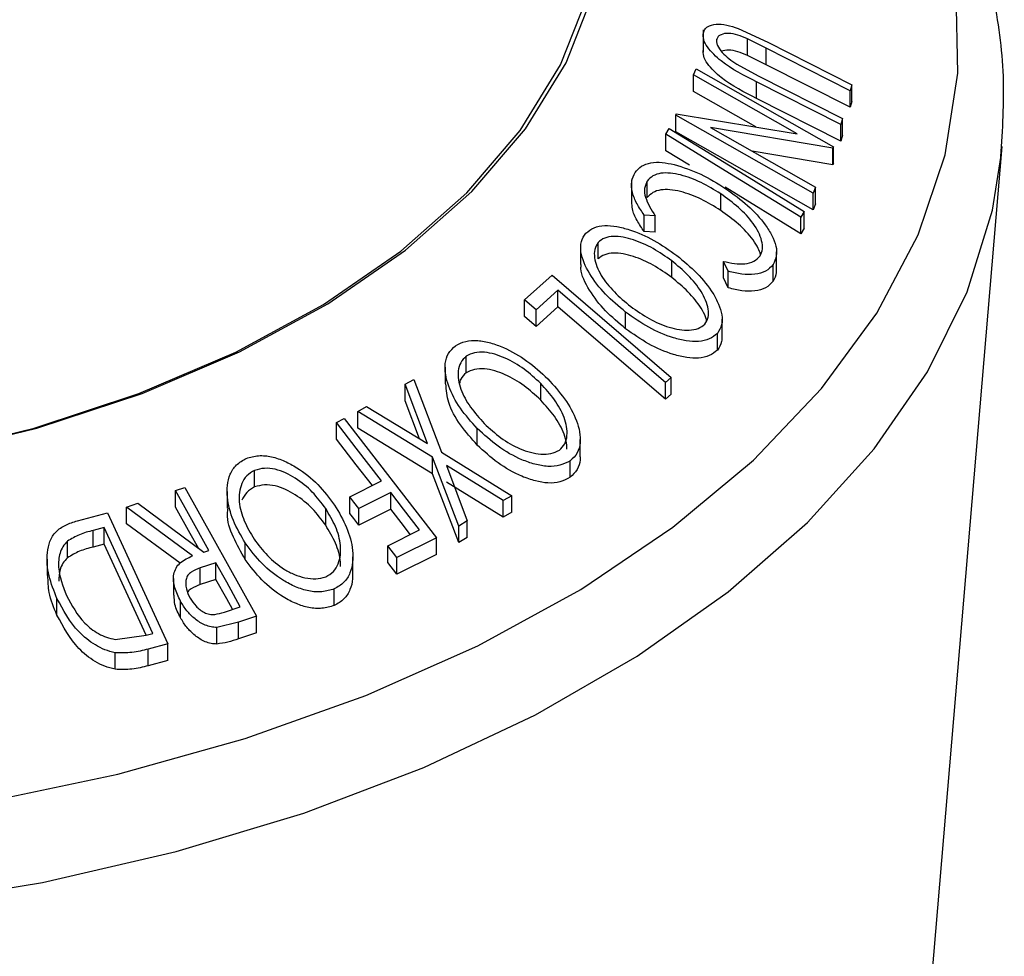
# Model space of a CAD drawing. Units: millimetres. Extents: x 5 to 292, y 5 to 205.
# Drawn here: x 255 to 260, y 151 to 156 of the extents above; entities that cross this region are included whole.
import ezdxf

# ---------------------------------------------------------------- set-up
doc = ezdxf.new("R2010")
doc.units = ezdxf.units.MM

msp = doc.modelspace()

# ---------------------------------------------------------------- linework, layer by layer
at = {"color": 7, "linetype": 'Continuous', "lineweight": 25}
for p, q in [((258.0942, 155.8308), (258.0942, 155.722)), ((258.2666, 155.8382), (258.4122, 155.7705)), ((258.1612, 155.7686), (258.1612, 155.7855)), ((258.4039, 155.7415), (258.3121, 155.7866)), ((258.3121, 155.705), (258.3121, 155.7866)), ((258.4122, 155.7705), (258.8254, 155.5609)), ((258.4039, 155.6598), (258.3121, 155.705)), ((258.8171, 155.5319), (258.4039, 155.7415)), ((258.4039, 155.6598), (258.4039, 155.7415)), ((258.2595, 155.6623), (258.3656, 155.6049)), ((258.8171, 155.4503), (258.4039, 155.6598)), ((258.0467, 155.6094), (258.0598, 155.6386)), ((258.5567, 155.3196), (258.0467, 155.6094)), ((258.0467, 155.5278), (258.0467, 155.6094)), ((258.0598, 155.6386), (258.7345, 155.2552)), ((258.3656, 155.6049), (258.7788, 155.3954)), ((258.7707, 155.3654), (258.3575, 155.5749)), ((258.3575, 155.4932), (258.3575, 155.5749)), ((258.8254, 155.5609), (258.8171, 155.5319)), ((258.8254, 155.4793), (258.8254, 155.5609)), ((258.3534, 155.3535), (258.0467, 155.5278)), ((258.8171, 155.4503), (258.8171, 155.5319)), ((258.7707, 155.2837), (258.3575, 155.4932)), ((258.8254, 155.4793), (258.8171, 155.4503)), ((257.9597, 155.412), (257.9626, 155.4187)), ((258.6344, 155.0285), (257.9597, 155.412)), ((257.9597, 155.3303), (257.9597, 155.412)), ((257.9626, 155.4187), (258.5567, 155.3196)), ((258.7788, 155.3954), (258.7707, 155.3654)), ((258.7707, 155.2837), (258.7707, 155.3654)), ((258.7788, 155.3137), (258.7788, 155.3954)), ((257.9116, 155.3183), (257.9275, 155.3467)), ((257.9116, 155.2367), (257.9116, 155.3183)), ((258.6344, 154.9469), (257.9597, 155.3303)), ((258.1305, 155.3512), (258.647, 155.0576)), ((258.7317, 155.249), (258.1305, 155.3512)), ((258.7788, 155.3137), (258.7707, 155.2837)), ((258.0274, 155.1654), (257.9116, 155.2367)), ((258.7317, 155.1674), (258.3354, 155.2347)), ((258.7345, 155.2552), (258.7317, 155.249)), ((258.7317, 155.1674), (258.7317, 155.249)), ((258.7345, 155.1735), (258.7345, 155.2552)), ((259.2145, 151.1283), (259.5636, 155.257)), ((259.5595, 155.2134), (259.5636, 155.257)), ((258.7345, 155.1735), (258.7317, 155.1674)), ((257.7424, 155.0939), (257.7424, 154.9856)), ((257.8201, 155.0062), (257.8201, 155.0878)), ((258.1809, 154.9433), (258.1809, 155.0249)), ((258.5749, 154.8283), (258.2035, 155.057)), ((258.647, 155.0576), (258.6344, 155.0285)), ((258.6344, 154.9469), (258.6344, 155.0285)), ((258.647, 154.9759), (258.647, 155.0576)), ((258.647, 154.9759), (258.6344, 154.9469)), ((258.5909, 154.9383), (258.5749, 154.91)), ((258.5909, 154.8567), (258.5909, 154.9383)), ((257.8586, 154.9174), (257.8049, 154.9205)), ((257.8049, 154.8389), (257.8049, 154.9205)), ((257.8586, 154.8358), (257.8586, 154.9174)), ((258.5749, 154.8283), (258.5749, 154.91)), ((257.8586, 154.8358), (257.8049, 154.8389)), ((258.5909, 154.8567), (258.5749, 154.8283)), ((257.5784, 154.7046), (257.5784, 154.7863)), ((257.4927, 154.759), (257.4927, 154.6773)), ((258.4555, 154.6573), (258.4555, 154.739)), ((257.9399, 154.6141), (257.9399, 154.6958)), ((258.2181, 154.6442), (258.1942, 154.6929)), ((258.1942, 154.6113), (258.1942, 154.6929)), ((258.2181, 154.5625), (258.2181, 154.6442)), ((258.4382, 154.5956), (258.4382, 154.6772)), ((257.2169, 154.5034), (257.3521, 154.6249)), ((257.3521, 154.6249), (257.9382, 154.1221)), ((258.2181, 154.5625), (258.1942, 154.6113)), ((257.3805, 154.5514), (257.2735, 154.4549)), ((257.3805, 154.4698), (257.3805, 154.5514)), ((257.2169, 154.4218), (257.2169, 154.5034)), ((257.3805, 154.4698), (257.2735, 154.3732)), ((257.2735, 154.3732), (257.2735, 154.4549)), ((257.7138, 154.3614), (257.7138, 154.4431)), ((258.1881, 154.3266), (258.1881, 154.4082)), ((258.1644, 154.257), (258.1644, 154.3386)), ((256.9306, 154.1448), (256.9306, 154.2264)), ((256.8265, 154.1725), (256.8265, 154.0908)), ((256.6303, 154.0887), (256.673, 154.1124)), ((256.673, 154.1124), (256.8085, 153.7547)), ((257.9382, 154.1221), (257.9102, 154.0973)), ((257.9382, 154.0405), (257.9382, 154.1221)), ((256.74, 153.7967), (256.6303, 154.0887)), ((256.6303, 154.007), (256.6303, 154.0887)), ((257.2963, 154.0112), (257.2963, 154.0929)), ((257.9102, 154.0156), (257.9102, 154.0973)), ((256.7002, 153.821), (256.6303, 154.007)), ((257.9382, 154.0405), (257.9102, 154.0156)), ((256.3976, 153.9545), (256.4403, 153.9797)), ((256.4403, 153.9797), (256.74, 153.7967)), ((256.2924, 153.9011), (256.331, 153.9201)), ((256.331, 153.9201), (256.7842, 153.3339)), ((256.7654, 153.73), (256.3976, 153.9545)), ((256.3976, 153.8729), (256.3976, 153.9545)), ((256.2924, 153.8195), (256.2924, 153.9011)), ((256.7654, 153.6483), (256.3976, 153.8729)), ((256.9848, 153.7894), (256.9848, 153.871)), ((257.4908, 153.7353), (257.4908, 153.817)), ((256.8935, 153.3916), (256.7654, 153.73)), ((256.7654, 153.6483), (256.7654, 153.73)), ((256.8085, 153.7547), (257.1538, 153.5409)), ((257.1111, 153.517), (256.8331, 153.6888)), ((256.8331, 153.6888), (256.9356, 153.4165)), ((257.4417, 153.6311), (257.4417, 153.7127)), ((255.8904, 153.5837), (255.8904, 153.6654)), ((256.8935, 153.31), (256.7654, 153.6483)), ((255.5025, 153.5664), (255.5471, 153.581)), ((255.5471, 153.581), (255.8994, 152.9478)), ((256.358, 153.5353), (256.5146, 153.6138)), ((257.1111, 153.4354), (256.8331, 153.6071)), ((255.5025, 153.4847), (255.5025, 153.5664)), ((255.7561, 153.5615), (255.7561, 153.4799)), ((256.358, 153.4536), (256.358, 153.5353)), ((256.5593, 153.5559), (256.4028, 153.4774)), ((256.5593, 153.4743), (256.5593, 153.5559)), ((257.1538, 153.5409), (257.1111, 153.517)), ((257.1538, 153.4592), (257.1538, 153.5409)), ((255.2617, 153.4844), (255.3169, 153.5036)), ((255.5859, 153.2452), (255.2617, 153.4844)), ((255.2617, 153.4027), (255.2617, 153.4844)), ((255.3169, 153.5036), (255.6408, 153.2635)), ((256.2397, 153.396), (256.2397, 153.4776)), ((256.4028, 153.3957), (256.4028, 153.4774)), ((256.5593, 153.4743), (256.4028, 153.3957)), ((257.1111, 153.4354), (257.1111, 153.517)), ((255.0194, 153.4178), (255.1677, 153.4567)), ((255.1677, 153.4567), (255.4639, 152.8123)), ((257.1538, 153.4592), (257.1111, 153.4354)), ((255.151, 153.3843), (255.0971, 153.3702)), ((255.3904, 152.8633), (255.151, 153.3843)), ((255.151, 153.3027), (255.151, 153.3843)), ((255.5243, 153.209), (255.2617, 153.4027)), ((256.9356, 153.4165), (256.8935, 153.3916)), ((256.8935, 153.31), (256.8935, 153.3916)), ((256.9356, 153.3348), (256.9356, 153.4165)), ((255.0971, 153.2885), (255.0971, 153.3702)), ((256.5445, 153.2941), (256.701, 153.3726)), ((256.7842, 153.3339), (256.5891, 153.2364)), ((256.7842, 153.2522), (256.7842, 153.3339)), ((256.9356, 153.3348), (256.8935, 153.31)), ((254.9708, 153.2355), (254.9708, 153.3172)), ((255.151, 153.3027), (255.0971, 153.2885)), ((255.3569, 152.8546), (255.151, 153.3027)), ((255.8446, 153.2269), (255.8446, 153.3085)), ((256.5891, 153.2364), (256.5445, 153.2941)), ((256.5445, 153.2125), (256.5445, 153.2941)), ((255.6408, 153.2635), (255.6663, 153.272)), ((256.3734, 153.1592), (256.3734, 153.2409)), ((256.7842, 153.2522), (256.5891, 153.1547)), ((256.5891, 153.1547), (256.5891, 153.2364)), ((254.8709, 153.2296), (254.8709, 153.148)), ((255.7005, 153.2104), (255.6233, 153.1857)), ((255.6233, 153.104), (255.6233, 153.1857)), ((255.7005, 153.1287), (255.7005, 153.2104)), ((256.5891, 153.1547), (256.5445, 153.2125)), ((255.4922, 153.1339), (255.4922, 153.0522)), ((255.7005, 153.1287), (255.6233, 153.104)), ((256.282, 153.0008), (256.282, 153.0825)), ((254.9194, 152.9536), (254.9194, 153.0352)), ((255.5265, 152.94), (255.5265, 153.0217)), ((255.7418, 152.969), (255.8203, 152.9951)), ((255.8994, 152.9478), (255.8106, 152.9184)), ((255.8994, 152.8661), (255.8994, 152.9478)), ((255.8106, 152.9184), (255.705, 152.8932)), ((255.705, 152.8116), (255.705, 152.8932)), ((255.8106, 152.8368), (255.8106, 152.9184)), ((255.2048, 152.8342), (255.3575, 152.8547)), ((255.3575, 152.8547), (255.3904, 152.8633)), ((255.8994, 152.8661), (255.8106, 152.8368)), ((255.4639, 152.8123), (255.3672, 152.7869)), ((255.4639, 152.7306), (255.4639, 152.8123)), ((255.2047, 152.6872), (255.2047, 152.7688)), ((255.3672, 152.7052), (255.3672, 152.7869)), ((255.4639, 152.7306), (255.3672, 152.7052))]:
    msp.add_line(p, q, dxfattribs=at)
at = {"color": 7, "linetype": 'Continuous', "lineweight": 25, "flags": 128}
for points in [[(254.2713, 153.7393), (254.82, 153.8733), (255.3375, 154.0438), (255.8164, 154.2484), (256.25, 154.4843), (256.6323, 154.7482), (256.9578, 155.0363), (257.222, 155.3446), (257.4212, 155.6688), (257.5525, 156.0043), (257.6142, 156.3464), (257.6054, 156.6903), (257.5261, 157.0313), (257.3776, 157.3644), (257.1619, 157.685), (256.882, 157.9886), (256.5419, 158.2711), (256.1462, 158.5283)], [(254.2616, 153.7404), (254.8072, 153.8736), (255.3217, 154.0432), (255.7979, 154.2466), (256.229, 154.4812), (256.609, 154.7435), (256.9327, 155.03), (257.1953, 155.3365), (257.3933, 155.6588), (257.5239, 155.9924), (257.5853, 156.3325), (257.5765, 156.6745), (257.4977, 157.0134), (257.3501, 157.3446), (257.1356, 157.6634), (256.8573, 157.9653), (256.5191, 158.2461), (256.1258, 158.5018)], [(258.5749, 154.91), (258.2035, 155.1387), (257.9116, 155.3183)], [(257.9275, 155.3467), (258.299, 155.118), (258.5909, 154.9383)], [(257.9102, 154.0973), (257.6136, 154.3516), (257.3805, 154.5514)], [(257.2735, 154.4549), (257.2418, 154.4821), (257.2169, 154.5034)], [(257.9102, 154.0156), (257.6136, 154.2699), (257.3805, 154.4698)], [(257.2735, 154.3732), (257.2418, 154.4004), (257.2169, 154.4218)], [(256.5146, 153.6138), (256.3902, 153.7747), (256.2924, 153.9011)], [(256.4691, 153.591), (256.3902, 153.6931), (256.2924, 153.8195)], [(255.6663, 153.272), (255.5746, 153.4368), (255.5025, 153.5664)], [(256.4028, 153.4774), (256.3777, 153.5098), (256.358, 153.5353)], [(256.701, 153.3726), (256.6217, 153.4753), (256.5593, 153.5559)], [(255.6149, 153.2827), (255.5746, 153.3552), (255.5025, 153.4847)], [(256.6555, 153.3498), (256.6217, 153.3936), (256.5593, 153.4743)], [(256.4028, 153.3957), (256.3777, 153.4282), (256.358, 153.4536)], [(255.8203, 152.9951), (255.7532, 153.1157), (255.7005, 153.2104)], [(255.7819, 152.9824), (255.7532, 153.034), (255.7005, 153.1287)]]:
    msp.add_lwpolyline(points, dxfattribs=at)
at = {"color": 8, "linetype": 'Continuous', "lineweight": 25, "flags": 128}
for points in [[(254.5634, 152.0347), (255.2179, 152.1716), (255.8445, 152.3466), (256.4367, 152.5579), (256.9881, 152.8032), (257.4928, 153.08), (257.9456, 153.3853), (258.3417, 153.7158), (258.6767, 154.068), (258.9473, 154.4383), (259.1504, 154.8227), (259.284, 155.2171), (259.3467, 155.6174), (259.3377, 156.0192), (259.2572, 156.4184), (259.1061, 156.8107), (258.8858, 157.1919), (258.5989, 157.558), (258.2482, 157.9052), (257.8376, 158.2297), (257.3713, 158.5281), (257.3713, 158.5281)], [(250.0004, 151.7106), (250.6696, 151.5786), (251.3585, 151.4863), (252.0601, 151.4347), (252.7671, 151.4243), (253.4723, 151.4553), (254.1684, 151.5274), (254.8484, 151.6397), (255.5051, 151.7911), (256.132, 151.9802), (256.7225, 152.2048), (257.2706, 152.4628), (257.7707, 152.7515), (258.2176, 153.068), (258.6068, 153.4089), (258.9343, 153.7707), (259.1966, 154.1499), (259.3912, 154.5424), (259.5159, 154.9443), (259.5595, 155.2134)]]:
    msp.add_lwpolyline(points, dxfattribs=at)
at = {"color": 7, "linetype": 'Continuous', "lineweight": 25}
for points, knots in [([(259.5581, 155.2087), (259.5663, 155.3403), (259.5828, 155.6067), (259.5279, 156.0074), (259.4152, 156.4045), (259.2403, 156.7918), (259.0059, 157.1668), (258.7127, 157.5267), (258.3629, 157.8683), (257.9657, 158.1827), (257.6481, 158.3909), (257.4706, 158.4944), (257.4448, 158.5094)], [0, 0, 0, 0, 0.1048671, 0.2123986, 0.3199732, 0.4282688, 0.537775, 0.6486427, 0.7607146, 0.8736566, 0.9816146, 1, 1, 1, 1]), ([(258.0956, 155.8169), (258.0978, 155.8227), (258.1021, 155.8343), (258.1205, 155.8513), (258.1562, 155.861), (258.2096, 155.8566), (258.2476, 155.8443), (258.2666, 155.8382)], [0, 0, 0, 0, 0.125263, 0.250078, 0.499845, 0.749673, 1, 1, 1, 1]), ([(258.3575, 155.5749), (258.2967, 155.6057), (258.2206, 155.6443), (258.1455, 155.7105), (258.1142, 155.7463), (258.0936, 155.7846), (258.0949, 155.8061), (258.0956, 155.8169)], [0, 0, 0, 0, 0.498787, 0.624318, 0.749614, 0.87438, 1, 1, 1, 1]), ([(258.3121, 155.7866), (258.2964, 155.7933), (258.2651, 155.8065), (258.2181, 155.8164), (258.1868, 155.8105), (258.1675, 155.7997), (258.1633, 155.7902), (258.1612, 155.7855)], [0, 0, 0, 0, 0.249768, 0.498408, 0.747943, 0.873718, 1, 1, 1, 1]), ([(258.1612, 155.7855), (258.1605, 155.7807), (258.1593, 155.7712), (258.1668, 155.7486), (258.1868, 155.7198), (258.2206, 155.6886), (258.2465, 155.6711), (258.2595, 155.6623)], [0, 0, 0, 0, 0.125368, 0.250769, 0.500274, 0.749532, 1, 1, 1, 1]), ([(258.3575, 155.4932), (258.2968, 155.5241), (258.2208, 155.5626), (258.1457, 155.6287), (258.1142, 155.6646), (258.0936, 155.7029), (258.0949, 155.7245), (258.0956, 155.7352)], [0, 0, 0, 0, 0.498396, 0.623587, 0.749146, 0.874482, 1, 1, 1, 1]), ([(258.3121, 155.705), (258.2964, 155.7116), (258.2652, 155.7247), (258.2184, 155.7352), (258.1957, 155.729), (258.1846, 155.726)], [0, 0, 0, 0, 0.340482, 0.679426, 1, 1, 1, 1]), ([(257.7602, 155.1304), (257.7698, 155.1415), (257.7891, 155.1638), (257.8365, 155.1798), (257.8925, 155.1812), (257.9325, 155.173), (257.9526, 155.169)], [0, 0, 0, 0, 0.250551, 0.500437, 0.749718, 1, 1, 1, 1]), ([(257.9526, 155.169), (257.9964, 155.1551), (258.0841, 155.1272), (258.1659, 155.0755), (258.2068, 155.0496)], [0, 0, 0, 0, 0.499587, 1, 1, 1, 1]), ([(257.8049, 154.9205), (257.7923, 154.9388), (257.7673, 154.9753), (257.7442, 155.0322), (257.7393, 155.0871), (257.7532, 155.1159), (257.7602, 155.1304)], [0, 0, 0, 0, 0.249755, 0.498654, 0.748587, 1, 1, 1, 1]), ([(258.1809, 155.0249), (258.1491, 155.0445), (258.0858, 155.0835), (258.0001, 155.1156), (257.9334, 155.1278), (257.8859, 155.1279), (257.8456, 155.1149), (257.8286, 155.0969), (257.8201, 155.0878)], [0, 0, 0, 0, 0.2500373, 0.4978781, 0.623252, 0.7488875, 0.8742142, 1, 1, 1, 1]), ([(257.8201, 155.0878), (257.8145, 155.0762), (257.8031, 155.053), (257.8111, 154.9928), (257.8396, 154.9476), (257.8586, 154.9174)], [0, 0, 0, 0, 0.250122, 0.500672, 1, 1, 1, 1]), ([(258.1809, 154.9433), (258.149, 154.9629), (258.0856, 155.002), (257.9987, 155.0344), (257.9321, 155.0463), (257.8849, 155.046), (257.8454, 155.0332), (257.8286, 155.0152), (257.8201, 155.0062)], [0, 0, 0, 0, 0.25034, 0.499171, 0.631287, 0.749765, 0.87478, 1, 1, 1, 1]), ([(258.3744, 154.7194), (258.3792, 154.7305), (258.3887, 154.7528), (258.3838, 154.7942), (258.3679, 154.837), (258.333, 154.8935), (258.2708, 154.9597), (258.2109, 155.0031), (258.1809, 155.0249)], [0, 0, 0, 0, 0.12388, 0.247594, 0.373227, 0.499462, 0.748564, 1, 1, 1, 1]), ([(258.2068, 155.0496), (258.2434, 155.023), (258.3162, 154.9701), (258.3907, 154.889), (258.4337, 154.8205), (258.4549, 154.7679), (258.4576, 154.7176), (258.4447, 154.6907), (258.4382, 154.6772)], [0, 0, 0, 0, 0.250243, 0.498186, 0.623593, 0.749185, 0.874335, 1, 1, 1, 1]), ([(257.8049, 154.8389), (257.7925, 154.8572), (257.7676, 154.8937), (257.7449, 154.945), (257.7448, 154.9741), (257.7448, 154.9856)], [0, 0, 0, 0, 0.376811, 0.752639, 1, 1, 1, 1]), ([(258.3768, 154.7269), (258.3735, 154.7367), (258.3655, 154.7607), (258.3318, 154.8128), (258.2703, 154.8785), (258.2107, 154.9217), (258.1809, 154.9433)], [0, 0, 0, 0, 0.121786, 0.298471, 0.649679, 1, 1, 1, 1]), ([(257.7138, 154.4431), (257.6794, 154.4718), (257.6108, 154.5291), (257.532, 154.6312), (257.4911, 154.7229), (257.4924, 154.7919), (257.5094, 154.8181), (257.5179, 154.8312)], [0, 0, 0, 0, 0.250745, 0.499342, 0.749558, 0.874602, 1, 1, 1, 1]), ([(257.5179, 154.8312), (257.5304, 154.8411), (257.5554, 154.8609), (257.6098, 154.8711), (257.6701, 154.8653), (257.7521, 154.8445), (257.8548, 154.7996), (257.9281, 154.7481), (257.9649, 154.7223)], [0, 0, 0, 0, 0.125444, 0.250234, 0.375631, 0.501089, 0.749499, 1, 1, 1, 1]), ([(257.5784, 154.7863), (257.5718, 154.7753), (257.5586, 154.7535), (257.5592, 154.711), (257.5709, 154.6673), (257.6001, 154.6092), (257.6555, 154.5406), (257.7109, 154.4943), (257.7386, 154.4712)], [0, 0, 0, 0, 0.126074, 0.251736, 0.376593, 0.502153, 0.751563, 1, 1, 1, 1]), ([(257.9399, 154.6958), (257.9102, 154.7167), (257.851, 154.7585), (257.7524, 154.8022), (257.6681, 154.8197), (257.6089, 154.8099), (257.5885, 154.7941), (257.5784, 154.7863)], [0, 0, 0, 0, 0.250688, 0.499892, 0.749668, 0.87476, 1, 1, 1, 1]), ([(257.9399, 154.6141), (257.9102, 154.6351), (257.851, 154.6768), (257.7524, 154.7205), (257.6681, 154.738), (257.6089, 154.7283), (257.5885, 154.7125), (257.5784, 154.7046)], [0, 0, 0, 0, 0.250688, 0.499892, 0.749668, 0.87476, 1, 1, 1, 1]), ([(258.1032, 154.3834), (258.1097, 154.3944), (258.1227, 154.4161), (258.121, 154.4583), (258.1082, 154.5014), (258.0782, 154.5586), (258.0228, 154.6266), (257.9675, 154.6728), (257.9399, 154.6958)], [0, 0, 0, 0, 0.126034, 0.251609, 0.376103, 0.501613, 0.751226, 1, 1, 1, 1]), ([(257.9649, 154.7223), (257.9991, 154.6938), (258.0673, 154.6371), (258.1343, 154.5532), (258.1722, 154.4832), (258.1889, 154.4298), (258.1892, 154.3783), (258.1727, 154.3519), (258.1644, 154.3386)], [0, 0, 0, 0, 0.249534, 0.497522, 0.623039, 0.748425, 0.873885, 1, 1, 1, 1]), ([(258.1942, 154.6929), (258.2123, 154.6888), (258.2486, 154.6805), (258.3009, 154.6785), (258.3459, 154.691), (258.3649, 154.7099), (258.3744, 154.7194)], [0, 0, 0, 0, 0.249356, 0.498432, 0.748914, 1, 1, 1, 1]), ([(257.7138, 154.3614), (257.6792, 154.3902), (257.6103, 154.4477), (257.5338, 154.549), (257.4914, 154.6316), (257.4946, 154.671), (257.4951, 154.6773)], [0, 0, 0, 0, 0.31437, 0.62681, 0.940005, 1, 1, 1, 1]), ([(258.4382, 154.6772), (258.4272, 154.6652), (258.4052, 154.641), (258.3493, 154.6267), (258.2856, 154.6276), (258.2406, 154.6386), (258.2181, 154.6442)], [0, 0, 0, 0, 0.249623, 0.499518, 0.749214, 1, 1, 1, 1]), ([(258.4531, 154.6573), (258.4537, 154.6506), (258.4559, 154.6272), (258.4456, 154.6087), (258.4382, 154.5956)], [0, 0, 0, 0, 0.287568, 1, 1, 1, 1]), ([(258.1118, 154.402), (258.1103, 154.4079), (258.105, 154.4281), (258.0774, 154.477), (258.0231, 154.5449), (257.9676, 154.5911), (257.9399, 154.6141)], [0, 0, 0, 0, 0.076275, 0.262101, 0.631671, 1, 1, 1, 1]), ([(258.4382, 154.5956), (258.4272, 154.5835), (258.4052, 154.5594), (258.3493, 154.545), (258.2856, 154.5459), (258.2406, 154.557), (258.2181, 154.5625)], [0, 0, 0, 0, 0.249623, 0.499518, 0.749214, 1, 1, 1, 1]), ([(258.1644, 154.3386), (258.1519, 154.3285), (258.1269, 154.3084), (258.0726, 154.2965), (258.0116, 154.3009), (257.9285, 154.3204), (257.8246, 154.3653), (257.7508, 154.417), (257.7138, 154.4431)], [0, 0, 0, 0, 0.125412, 0.249919, 0.375159, 0.50077, 0.749256, 1, 1, 1, 1]), ([(257.7386, 154.4712), (257.7683, 154.4503), (257.8277, 154.4087), (257.9109, 154.3717), (257.978, 154.356), (258.0266, 154.3532), (258.072, 154.3599), (258.0928, 154.3756), (258.1032, 154.3834)], [0, 0, 0, 0, 0.249833, 0.499002, 0.624389, 0.749487, 0.875, 1, 1, 1, 1]), ([(258.1644, 154.257), (258.1519, 154.2469), (258.1269, 154.2268), (258.0734, 154.215), (258.0126, 154.2191), (257.9292, 154.2384), (257.8243, 154.2838), (257.7506, 154.3356), (257.7138, 154.3614)], [0, 0, 0, 0, 0.125376, 0.250219, 0.369023, 0.501112, 0.750892, 1, 1, 1, 1]), ([(256.8773, 154.2782), (256.8934, 154.2864), (256.9256, 154.3028), (256.987, 154.3064), (257.0506, 154.2933), (257.1336, 154.2628), (257.2326, 154.2058), (257.298, 154.1459), (257.3308, 154.1158)], [0, 0, 0, 0, 0.125238, 0.24986, 0.375193, 0.500778, 0.749395, 1, 1, 1, 1]), ([(258.1857, 154.3266), (258.1861, 154.3169), (258.1873, 154.2901), (258.1733, 154.2699), (258.1644, 154.257)], [0, 0, 0, 0, 0.363544, 1, 1, 1, 1]), ([(256.9848, 153.871), (256.9554, 153.9037), (256.8969, 153.9687), (256.8392, 154.0791), (256.8193, 154.1747), (256.8395, 154.2424), (256.8647, 154.2663), (256.8773, 154.2782)], [0, 0, 0, 0, 0.250668, 0.499176, 0.749288, 0.874335, 1, 1, 1, 1]), ([(257.2963, 154.0929), (257.2699, 154.1172), (257.2173, 154.1657), (257.1225, 154.2209), (257.0362, 154.2484), (256.9697, 154.2461), (256.9436, 154.233), (256.9306, 154.2264)], [0, 0, 0, 0, 0.250683, 0.499891, 0.749672, 0.874748, 1, 1, 1, 1]), ([(256.9306, 154.2264), (256.9204, 154.2166), (256.9, 154.1969), (256.8892, 154.1549), (256.8902, 154.1103), (256.9065, 154.0493), (256.9481, 153.9747), (256.9954, 153.922), (257.019, 153.8957)], [0, 0, 0, 0, 0.126055, 0.25169, 0.3764, 0.50195, 0.751439, 1, 1, 1, 1]), ([(257.2963, 154.0112), (257.2699, 154.0355), (257.2173, 154.084), (257.1225, 154.1393), (257.0362, 154.1668), (256.9697, 154.1644), (256.9436, 154.1513), (256.9306, 154.1448)], [0, 0, 0, 0, 0.250683, 0.499891, 0.749672, 0.874748, 1, 1, 1, 1]), ([(256.9306, 154.1448), (256.9198, 154.1352), (256.9034, 154.1205), (256.8985, 154.0991), (256.8969, 154.0917)], [0, 0, 0, 0, 0.654614, 1, 1, 1, 1]), ([(257.3308, 154.1158), (257.3599, 154.0835), (257.418, 154.0189), (257.468, 153.9278), (257.4895, 153.854), (257.4928, 153.7994), (257.4793, 153.7486), (257.4543, 153.7247), (257.4417, 153.7127)], [0, 0, 0, 0, 0.24975, 0.497901, 0.623505, 0.748873, 0.874203, 1, 1, 1, 1]), ([(256.9848, 153.7894), (256.9557, 153.822), (256.8979, 153.8869), (256.8385, 153.9923), (256.8328, 154.0602), (256.8303, 154.0911)], [0, 0, 0, 0, 0.353894, 0.705346, 1, 1, 1, 1]), ([(257.388, 153.7644), (257.3979, 153.7744), (257.4177, 153.7943), (257.4273, 153.8361), (257.4253, 153.8801), (257.4086, 153.9403), (257.367, 154.0142), (257.3198, 154.0667), (257.2963, 154.0929)], [0, 0, 0, 0, 0.12601, 0.251591, 0.376141, 0.501653, 0.751236, 1, 1, 1, 1]), ([(257.4248, 153.7696), (257.4248, 153.7792), (257.4248, 153.8034), (257.408, 153.8588), (257.3672, 153.9325), (257.3199, 153.985), (257.2963, 154.0112)], [0, 0, 0, 0, 0.117013, 0.294657, 0.647908, 1, 1, 1, 1]), ([(257.4417, 153.7127), (257.4256, 153.7043), (257.3934, 153.6875), (257.3317, 153.6823), (257.2674, 153.6943), (257.1832, 153.7235), (257.0832, 153.7805), (257.0177, 153.8408), (256.9848, 153.871)], [0, 0, 0, 0, 0.1255191, 0.2500137, 0.3752703, 0.5010429, 0.7495117, 1, 1, 1, 1]), ([(257.019, 153.8957), (257.0455, 153.8715), (257.0983, 153.8231), (257.178, 153.7762), (257.246, 153.7527), (257.2975, 153.744), (257.3481, 153.7452), (257.3747, 153.758), (257.388, 153.7644)], [0, 0, 0, 0, 0.249937, 0.499052, 0.624415, 0.749536, 0.875024, 1, 1, 1, 1]), ([(257.4417, 153.6311), (257.4256, 153.6226), (257.3934, 153.6058), (257.3328, 153.6008), (257.2685, 153.6123), (257.184, 153.6414), (257.083, 153.699), (257.0175, 153.7593), (256.9848, 153.7894)], [0, 0, 0, 0, 0.125347, 0.250178, 0.368713, 0.501083, 0.750842, 1, 1, 1, 1]), ([(255.8446, 153.3085), (255.8232, 153.345), (255.7805, 153.4175), (255.7512, 153.5343), (255.7574, 153.6312), (255.7985, 153.6949), (255.8324, 153.7145), (255.8494, 153.7243)], [0, 0, 0, 0, 0.250519, 0.498972, 0.749069, 0.874266, 1, 1, 1, 1]), ([(255.8494, 153.7243), (255.869, 153.7299), (255.9082, 153.741), (255.9748, 153.7347), (256.0385, 153.7119), (256.1177, 153.669), (256.2057, 153.5979), (256.2572, 153.5293), (256.2831, 153.4949)], [0, 0, 0, 0, 0.125312, 0.249985, 0.375356, 0.500838, 0.749275, 1, 1, 1, 1]), ([(257.4892, 153.7353), (257.4896, 153.7295), (257.4915, 153.7055), (257.4785, 153.6668), (257.454, 153.643), (257.4417, 153.6311)], [0, 0, 0, 0, 0.1389456, 0.5696472, 1, 1, 1, 1]), ([(256.2397, 153.4776), (256.2189, 153.5055), (256.1775, 153.5611), (256.0932, 153.6298), (256.0096, 153.6705), (255.9381, 153.6785), (255.9063, 153.6697), (255.8904, 153.6654)], [0, 0, 0, 0, 0.250712, 0.499895, 0.749666, 0.874756, 1, 1, 1, 1]), ([(255.8904, 153.6654), (255.8767, 153.6571), (255.8495, 153.6406), (255.8258, 153.601), (255.8139, 153.5571), (255.8137, 153.4948), (255.8356, 153.4154), (255.8703, 153.3567), (255.8877, 153.3274)], [0, 0, 0, 0, 0.126073, 0.251721, 0.376531, 0.502073, 0.751541, 1, 1, 1, 1]), ([(255.8904, 153.5837), (255.8766, 153.5755), (255.849, 153.5591), (255.8348, 153.532), (255.8277, 153.5185)], [0, 0, 0, 0, 0.500844, 1, 1, 1, 1]), ([(256.2397, 153.396), (256.2189, 153.4239), (256.1775, 153.4794), (256.0932, 153.5481), (256.0096, 153.5889), (255.9381, 153.5968), (255.9063, 153.5881), (255.8904, 153.5837)], [0, 0, 0, 0, 0.250712, 0.499895, 0.749666, 0.874756, 1, 1, 1, 1]), ([(255.8446, 153.2269), (255.824, 153.2632), (255.7828, 153.3355), (255.752, 153.4248), (255.7591, 153.4707), (255.7605, 153.4796)], [0, 0, 0, 0, 0.447941, 0.892933, 1, 1, 1, 1]), ([(256.24, 153.1416), (256.2536, 153.1498), (256.2809, 153.166), (256.3032, 153.2058), (256.3138, 153.2496), (256.3135, 153.3112), (256.292, 153.39), (256.2571, 153.4484), (256.2397, 153.4776)], [0, 0, 0, 0, 0.125654, 0.251107, 0.376162, 0.501628, 0.751215, 1, 1, 1, 1]), ([(256.2831, 153.4949), (256.3045, 153.4587), (256.3471, 153.3867), (256.373, 153.29), (256.3743, 153.2143), (256.3619, 153.1601), (256.3328, 153.1119), (256.299, 153.0923), (256.282, 153.0825)], [0, 0, 0, 0, 0.249587, 0.497754, 0.623331, 0.748597, 0.874005, 1, 1, 1, 1]), ([(254.9194, 153.0352), (254.9046, 153.0723), (254.8751, 153.1463), (254.867, 153.2432), (254.8819, 153.3168), (254.9111, 153.3661), (254.9611, 153.399), (254.9999, 153.4115), (255.0194, 153.4178)], [0, 0, 0, 0, 0.250441, 0.499241, 0.625495, 0.74979, 0.873895, 1, 1, 1, 1]), ([(256.3121, 153.1921), (256.3123, 153.1995), (256.3133, 153.2374), (256.2913, 153.3084), (256.2569, 153.3668), (256.2397, 153.396)], [0, 0, 0, 0, 0.1083583, 0.5548955, 1, 1, 1, 1]), ([(255.0971, 153.3702), (255.0743, 153.3641), (255.0287, 153.3521), (254.9901, 153.3288), (254.9708, 153.3172)], [0, 0, 0, 0, 0.501716, 1, 1, 1, 1]), ([(255.8877, 153.3274), (255.9085, 153.2997), (255.9502, 153.2443), (256.0206, 153.1861), (256.0855, 153.1523), (256.1376, 153.1358), (256.1917, 153.1292), (256.2239, 153.1375), (256.24, 153.1416)], [0, 0, 0, 0, 0.249979, 0.499103, 0.624444, 0.749578, 0.875042, 1, 1, 1, 1]), ([(254.9708, 153.3172), (254.9629, 153.3085), (254.947, 153.291), (254.9289, 153.2482), (254.9218, 153.1656), (254.9485, 153.096), (254.9663, 153.0497)], [0, 0, 0, 0, 0.1253009, 0.2504487, 0.5004365, 1, 1, 1, 1]), ([(255.0971, 153.2885), (255.0743, 153.2825), (255.0287, 153.2704), (254.9901, 153.2471), (254.9708, 153.2355)], [0, 0, 0, 0, 0.501716, 1, 1, 1, 1]), ([(256.282, 153.0825), (256.2623, 153.0767), (256.2231, 153.0652), (256.1561, 153.0698), (256.0914, 153.0915), (256.0111, 153.1336), (255.9223, 153.2048), (255.8706, 153.2738), (255.8446, 153.3085)], [0, 0, 0, 0, 0.125267, 0.2496637, 0.3748971, 0.5006121, 0.7491835, 1, 1, 1, 1]), ([(254.9708, 153.2355), (254.9629, 153.2268), (254.9472, 153.2094), (254.9299, 153.1707), (254.9293, 153.1399), (254.9288, 153.1209)], [0, 0, 0, 0, 0.276926, 0.553513, 1, 1, 1, 1]), ([(255.5265, 153.0217), (255.5161, 153.0434), (255.4954, 153.0866), (255.4885, 153.1446), (255.5029, 153.186), (255.5316, 153.2205), (255.5641, 153.2353), (255.5859, 153.2452)], [0, 0, 0, 0, 0.251126, 0.499016, 0.622806, 0.746829, 1, 1, 1, 1]), ([(255.6233, 153.1857), (255.6079, 153.1799), (255.5848, 153.1713), (255.5612, 153.1505), (255.5526, 153.1296), (255.551, 153.1068), (255.5553, 153.0756), (255.5661, 153.0528), (255.5732, 153.0378)], [0, 0, 0, 0, 0.250721, 0.375968, 0.500965, 0.620152, 0.750135, 1, 1, 1, 1]), ([(256.282, 153.0008), (256.2623, 152.9951), (256.223, 152.9835), (256.1572, 152.988), (256.0924, 153.0094), (256.0117, 153.0514), (255.922, 153.1234), (255.8704, 153.1924), (255.8446, 153.2269)], [0, 0, 0, 0, 0.125303, 0.250164, 0.368235, 0.501036, 0.75084, 1, 1, 1, 1]), ([(254.9194, 152.9536), (254.9037, 152.9906), (254.8765, 153.0545), (254.8753, 153.1204), (254.8748, 153.1481)], [0, 0, 0, 0, 0.578552, 1, 1, 1, 1]), ([(256.3719, 153.1592), (256.3722, 153.1502), (256.3732, 153.1222), (256.3613, 153.078), (256.3326, 153.03), (256.2989, 153.0106), (256.282, 153.0008)], [0, 0, 0, 0, 0.136294, 0.424317, 0.712373, 1, 1, 1, 1]), ([(255.6233, 153.104), (255.6083, 153.098), (255.5859, 153.0891), (255.5653, 153.0743), (255.5622, 153.0668), (255.5619, 153.0662)], [0, 0, 0, 0, 0.6483976, 0.9723029, 1, 1, 1, 1]), ([(254.9663, 153.0497), (254.9919, 153.0021), (255.0302, 152.9306), (255.1098, 152.8682), (255.1623, 152.843), (255.1906, 152.8371), (255.2048, 152.8342)], [0, 0, 0, 0, 0.49892, 0.748921, 0.874702, 1, 1, 1, 1]), ([(255.5265, 152.94), (255.5152, 152.9619), (255.4961, 152.9986), (255.4957, 153.0368), (255.4955, 153.0523)], [0, 0, 0, 0, 0.593576, 1, 1, 1, 1]), ([(255.5732, 153.0378), (255.5821, 153.024), (255.5956, 153.0032), (255.6213, 152.9802), (255.6434, 152.9659), (255.6687, 152.9566), (255.7033, 152.9567), (255.7263, 152.9641), (255.7418, 152.969)], [0, 0, 0, 0, 0.248806, 0.373847, 0.499091, 0.624209, 0.749169, 1, 1, 1, 1]), ([(255.2047, 152.7688), (255.1878, 152.7732), (255.154, 152.7819), (255.0915, 152.8141), (254.9969, 152.8912), (254.9504, 152.9777), (254.9194, 153.0352)], [0, 0, 0, 0, 0.125175, 0.249828, 0.500684, 1, 1, 1, 1]), ([(255.705, 152.8932), (255.6954, 152.8937), (255.6762, 152.8947), (255.6384, 152.907), (255.5963, 152.9334), (255.5553, 152.9744), (255.5361, 153.0059), (255.5265, 153.0217)], [0, 0, 0, 0, 0.125061, 0.249972, 0.499735, 0.749521, 1, 1, 1, 1]), ([(255.2047, 152.6872), (255.1876, 152.6916), (255.1535, 152.7004), (255.091, 152.7328), (254.9967, 152.8098), (254.9503, 152.8961), (254.9194, 152.9536)], [0, 0, 0, 0, 0.126309, 0.251782, 0.501536, 1, 1, 1, 1]), ([(255.705, 152.8116), (255.6954, 152.8121), (255.6762, 152.8131), (255.6384, 152.8253), (255.5963, 152.8518), (255.5553, 152.8928), (255.5361, 152.9243), (255.5265, 152.94)], [0, 0, 0, 0, 0.125061, 0.2499719, 0.4997352, 0.7495212, 1, 1, 1, 1]), ([(255.8106, 152.8368), (255.7936, 152.831), (255.7599, 152.8196), (255.7233, 152.8142), (255.705, 152.8116)], [0, 0, 0, 0, 0.501198, 1, 1, 1, 1]), ([(255.3672, 152.7869), (255.3411, 152.78), (255.289, 152.7663), (255.2328, 152.768), (255.2047, 152.7688)], [0, 0, 0, 0, 0.502044, 1, 1, 1, 1]), ([(255.3672, 152.7052), (255.3411, 152.6983), (255.289, 152.6846), (255.2328, 152.6863), (255.2047, 152.6872)], [0, 0, 0, 0, 0.5020441, 1, 1, 1, 1])]:
    msp.add_open_spline(points, degree=3, knots=knots, dxfattribs=at)

doc.saveas('drawing.dxf')
